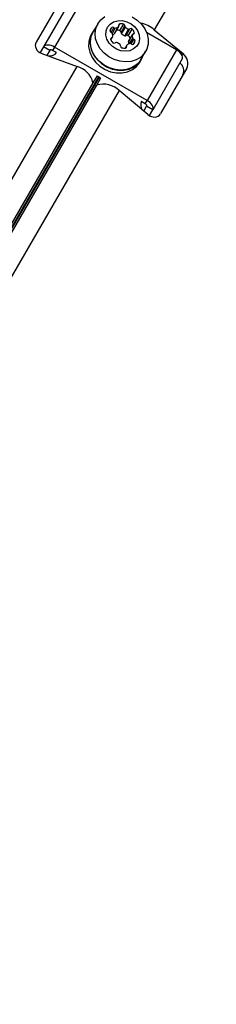
# Model space of a CAD drawing. Units: millimetres. Extents: x 0 to 21668, y 0 to 18237.
# Drawn here: x 13663 to 13719, y 9514 to 9796 of the extents above; entities that cross this region are included whole.
import ezdxf

# ---------------------------------------------------------------- set-up
doc = ezdxf.new("R2010")
doc.units = ezdxf.units.MM

msp = doc.modelspace()

# ---------------------------------------------------------------- linework, layer by layer
at = {"color": 7, "linetype": 'Continuous', "lineweight": 25, "ltscale": 100}
for p, q in [((13719.26, 9824.26), (13701.55, 9793.58)), ((13675.37, 9803.11), (13667.82, 9790.04)), ((13678.3, 9803.2), (13669.92, 9788.67)), ((13681.42, 9803.12), (13673.03, 9788.59)), ((13685.4, 9795.29), (13684.04, 9792.93)), ((13691.71, 9793.31), (13692.8, 9795.19)), ((13692.05, 9792.81), (13693.14, 9794.69)), ((13683.95, 9792.98), (13683.52, 9792.23)), ((13690.25, 9792.56), (13691.34, 9794.45)), ((13690.31, 9792.64), (13691.4, 9794.52)), ((13692.19, 9792.42), (13693.28, 9794.31)), ((13693.1, 9791.84), (13694.19, 9793.73)), ((13693.51, 9791.91), (13694.6, 9793.8)), ((13694.11, 9791.87), (13695.2, 9793.76)), ((13694.2, 9790.23), (13695.29, 9792.12)), ((13695.32, 9792.21), (13694.23, 9790.32)), ((13707.86, 9787.86), (13699.36, 9792.76)), ((13701.55, 9793.58), (13709.79, 9786.73)), ((13689.16, 9790.64), (13689.61, 9791.42)), ((13693.63, 9789.1), (13693.18, 9788.32)), ((13669.92, 9788.67), (13668.96, 9787.01)), ((13669.41, 9786.8), (13679.47, 9783.09)), ((13671.65, 9787.67), (13669.92, 9788.67)), ((13671.65, 9787.67), (13670.84, 9786.28)), ((13673.03, 9788.59), (13672.49, 9787.65)), ((13673.57, 9787.02), (13672.49, 9787.65)), ((13699.47, 9773.33), (13673.03, 9788.59)), ((13697.72, 9785.03), (13699.08, 9787.39)), ((13707.86, 9787.86), (13699.47, 9773.33)), ((13709.34, 9786.95), (13708.42, 9787.48)), ((13697.37, 9784.23), (13697.81, 9784.98)), ((13697.81, 9784.98), (13698.25, 9785.95)), ((13709.48, 9785.2), (13701.09, 9770.67)), ((13527.01, 9519.03), (13679.47, 9783.09)), ((13710.87, 9782.61), (13703.32, 9769.54)), ((13685.2, 9780.4), (13684, 9778.33)), ((13684, 9778.33), (13684, 9778.41)), ((13685.09, 9777.7), (13686.29, 9779.78)), ((13685.09, 9777.7), (13685.16, 9777.74)), ((13686.21, 9779.73), (13685.2, 9780.31)), ((13691.48, 9776.15), (13539.03, 9512.09)), ((13699.73, 9769.3), (13691.48, 9776.15)), ((13698.92, 9772.39), (13697.84, 9773.01)), ((13698.92, 9772.39), (13699.47, 9773.33)), ((13698.56, 9770.28), (13699.36, 9771.67)), ((13701.09, 9770.67), (13699.36, 9771.67)), ((13700.13, 9769.01), (13701.09, 9770.67))]:
    msp.add_line(p, q, dxfattribs=at)
at = {"color": 8, "linetype": 'Continuous', "lineweight": 25, "ltscale": 100}
for p, q in [((13691.42, 9794.82), (13691.68, 9795.28)), ((13688.89, 9793.34), (13689.38, 9794.18)), ((13689.24, 9792.83), (13689.99, 9794.14)), ((13689.56, 9792.53), (13690.41, 9794.01)), ((13695.57, 9792.37), (13695.83, 9792.83)), ((13689.1, 9790.8), (13689.36, 9791.26)), ((13694.5, 9789.59), (13695.37, 9791.09)), ((13694.97, 9789.54), (13695.69, 9790.79)), ((13695.5, 9789.36), (13696.03, 9790.29)), ((13693.34, 9788.34), (13693.61, 9788.8)), ((13709.34, 9786.95), (13709.19, 9786.7)), ((13709.48, 9786.19), (13709.79, 9786.73)), ((13684, 9778.41), (13532.13, 9515.35)), ((13532.66, 9515.07), (13685.65, 9780.05)), ((13685.76, 9779.98), (13532.78, 9515.01)), ((13533.29, 9514.68), (13685.16, 9777.74))]:
    msp.add_line(p, q, dxfattribs=at)
at = {"color": 7, "linetype": 'Continuous', "lineweight": 25, "ltscale": 100, "flags": 128}
for points in [[(13695.18, 9797.28), (13696.62, 9796.36), (13697.85, 9795.21), (13698.82, 9793.87), (13699.49, 9792.42), (13699.81, 9790.91), (13699.78, 9789.43), (13699.4, 9788.03), (13698.68, 9786.79), (13697.67, 9785.76), (13696.39, 9785), (13694.93, 9784.52), (13693.34, 9784.37), (13691.7, 9784.55), (13690.08, 9785.04), (13688.56, 9785.82), (13687.22, 9786.87), (13686.11, 9788.12), (13685.29, 9789.52), (13684.79, 9791.01), (13684.64, 9792.51), (13684.85, 9793.96), (13685.4, 9795.29)], [(13685.4, 9795.29), (13686.27, 9796.43), (13687.42, 9797.33)], [(13688.18, 9794.31), (13688.91, 9795.2), (13689.9, 9795.83), (13691.09, 9796.17), (13692.38, 9796.18), (13693.68, 9795.87), (13694.9, 9795.26), (13695.94, 9794.39), (13696.72, 9793.34), (13697.19, 9792.16), (13697.32, 9790.96), (13697.09, 9789.83), (13696.52, 9788.84), (13695.65, 9788.07), (13694.55, 9787.58), (13693.3, 9787.4), (13691.99, 9787.55), (13690.72, 9788.02), (13689.58, 9788.76), (13688.66, 9789.74), (13688.03, 9790.86), (13687.72, 9792.06), (13687.78, 9793.24), (13688.18, 9794.31)], [(13683.52, 9792.23), (13683.19, 9791.57), (13682.81, 9790.16), (13682.78, 9788.66), (13683.11, 9787.13), (13683.78, 9785.66), (13684.76, 9784.31), (13686.01, 9783.14), (13687.47, 9782.21), (13689.06, 9781.56), (13690.72, 9781.22), (13692.37, 9781.21), (13693.93, 9781.52), (13695.32, 9782.16), (13696.49, 9783.07), (13697.37, 9784.23), (13697.37, 9784.23)], [(13684.57, 9793.85), (13684.35, 9793.58), (13683.63, 9792.33), (13683.24, 9790.92), (13683.21, 9789.41), (13683.54, 9787.89), (13684.21, 9786.42), (13685.2, 9785.06), (13686.45, 9783.89), (13687.9, 9782.96), (13689.5, 9782.31), (13691.16, 9781.97), (13692.81, 9781.96), (13694.36, 9782.28), (13695.76, 9782.91), (13696.92, 9783.82), (13697.81, 9784.98), (13697.81, 9784.98)], [(13697.72, 9785.03), (13697.32, 9784.43), (13696.3, 9783.4), (13695.03, 9782.64), (13693.57, 9782.17), (13691.98, 9782.01), (13690.33, 9782.19), (13688.72, 9782.68), (13687.2, 9783.46), (13685.86, 9784.51), (13684.75, 9785.76), (13683.92, 9787.16), (13683.43, 9788.65), (13683.28, 9790.16), (13683.49, 9791.6), (13684.04, 9792.93)], [(13690.31, 9792.64), (13690.28, 9792.6), (13690.25, 9792.56)], [(13673.03, 9788.59), (13672.55, 9788.84), (13672.07, 9789.02), (13671.59, 9789.14), (13671.14, 9789.18), (13670.73, 9789.16), (13670.38, 9789.06), (13670.11, 9788.9), (13669.92, 9788.67)], [(13694.2, 9790.23), (13694.21, 9790.28), (13694.23, 9790.32)], [(13672.49, 9787.65), (13672.36, 9787.72), (13672.23, 9787.77), (13672.1, 9787.8), (13671.98, 9787.81), (13671.87, 9787.8), (13671.77, 9787.78), (13671.7, 9787.73), (13671.65, 9787.67)], [(13709.48, 9785.2), (13709.58, 9785.48), (13709.58, 9785.8), (13709.49, 9786.15), (13709.31, 9786.51), (13709.05, 9786.88), (13708.71, 9787.23), (13708.3, 9787.57), (13707.86, 9787.86)], [(13708.7, 9787.24), (13708.81, 9787.2), (13709.34, 9786.95)], [(13699.36, 9771.67), (13699.39, 9771.75), (13699.39, 9771.83), (13699.37, 9771.93), (13699.32, 9772.03), (13699.24, 9772.12), (13699.15, 9772.22), (13699.04, 9772.31), (13698.92, 9772.39)], [(13701.09, 9770.67), (13701.19, 9770.95), (13701.2, 9771.27), (13701.11, 9771.62), (13700.93, 9771.99), (13700.66, 9772.35), (13700.32, 9772.71), (13699.92, 9773.04), (13699.47, 9773.33)]]:
    msp.add_lwpolyline(points, dxfattribs=at)
at = {"color": 7, "linetype": 'Continuous', "lineweight": 25, "ltscale": 10000}
for centre, radius, start, end in [((13691.11, 9794.69), 0.336, 313.3021, 22.1345), ((13691.73, 9794.94), 0.335, 97.8868, 202.1132), ((13692.07, 9792.93), 2.38, 72.2244, 99.4488), ((13692.69, 9794.75), 0.459, 352.762, 75.5649), ((13693.55, 9794.62), 0.416, 170.395, 229.6339), ((13696.07, 9787.09), 8.5, 49.846, 79.3539), ((13690.45, 9793), 1.6, 132.1782, 167.8218), ((13689.35, 9793.28), 0.459, 172.762, 255.5649), ((13689.09, 9792.35), 0.505, 21.4223, 73.2473), ((13689.66, 9793.82), 0.459, 44.4351, 127.238), ((13687.83, 9791.88), 1.84, 348.3807, 20.7073), ((13689.06, 9793.88), 1.78, 289.3856, 311.9576), ((13690.33, 9794.51), 0.505, 226.7527, 278.5777), ((13690.11, 9795.83), 1.84, 279.2927, 311.6193), ((13690.98, 9791.01), 2.41, 72.3051, 95.2865), ((13691.6, 9792.86), 0.459, 352.762, 75.5649), ((13692.46, 9792.74), 0.416, 170.395, 229.6339), ((13694.05, 9794.34), 2.67, 225.9497, 249.2605), ((13693.24, 9792.23), 0.416, 250.3661, 309.605), ((13695.14, 9796.22), 2.67, 225.9497, 249.2605), ((13693.78, 9791.55), 0.459, 44.4351, 127.238), ((13692.47, 9790.08), 2.43, 24.8109, 47.5975), ((13694.33, 9794.12), 0.416, 250.3661, 309.605), ((13694.87, 9793.43), 0.459, 44.4351, 127.238), ((13693.6, 9791.99), 2.38, 20.5512, 47.7756), ((13697.09, 9791.74), 1.84, 168.3807, 200.7073), ((13695.61, 9792.04), 0.336, 97.8655, 166.6979), ((13695.52, 9792.7), 0.335, 277.8868, 22.1132), ((13689.41, 9790.92), 0.335, 97.8868, 202.1132), ((13691.33, 9791.63), 2.38, 200.5512, 227.7756), ((13689.31, 9791.59), 0.336, 277.8655, 346.6979), ((13690.05, 9790.19), 0.459, 224.4351, 307.238), ((13690.6, 9789.5), 0.416, 70.3661, 129.605), ((13689.94, 9787.35), 2.67, 47.388, 72.612), ((13691.47, 9789), 0.416, 350.395, 49.6339), ((13692.34, 9788.87), 0.459, 172.762, 255.5649), ((13693.92, 9788.93), 0.336, 133.3021, 202.1345), ((13694.91, 9787.79), 1.84, 99.2927, 131.6193), ((13695.94, 9789.86), 1.78, 168.0627, 191.8832), ((13694.69, 9789.12), 0.505, 46.7527, 98.5777), ((13695.37, 9789.8), 0.459, 224.4351, 307.238), ((13695.84, 9791.28), 0.505, 201.4223, 253.2473), ((13693.9, 9790.75), 2.18, 322.9952, 347.8266), ((13695.58, 9790.35), 0.459, 352.762, 75.5649), ((13671.58, 9788.56), 2.51, 265.8452, 324.3169), ((13692.95, 9790.69), 2.38, 252.2244, 279.4488), ((13693.3, 9788.68), 0.335, 277.8868, 22.1132), ((13707.28, 9781.82), 2.72, 334.9358, 55.5039), ((13677.79, 9776.92), 6.39, 13.4776, 74.8078), ((13686.98, 9771.62), 6.39, 45.1922, 106.5224), ((13700.16, 9772.06), 2.51, 155.6831, 214.1548)]:
    msp.add_arc(centre, radius, start, end, dxfattribs=at)
for centre, major_axis, start_param, end_param in [((13670.67, 9788.98), (3.12, -0.22), 2.780397, 4.351193), ((13708.53, 9784.56), (-1.75, 2.59), 3.502788, 5.073585), ((13700.98, 9771.48), (-1.75, 2.59), 1.931992, 3.502788)]:
    msp.add_ellipse(centre, major_axis=major_axis, ratio=0.774004, start_param=start_param, end_param=end_param, dxfattribs=at)

doc.saveas('drawing.dxf')
